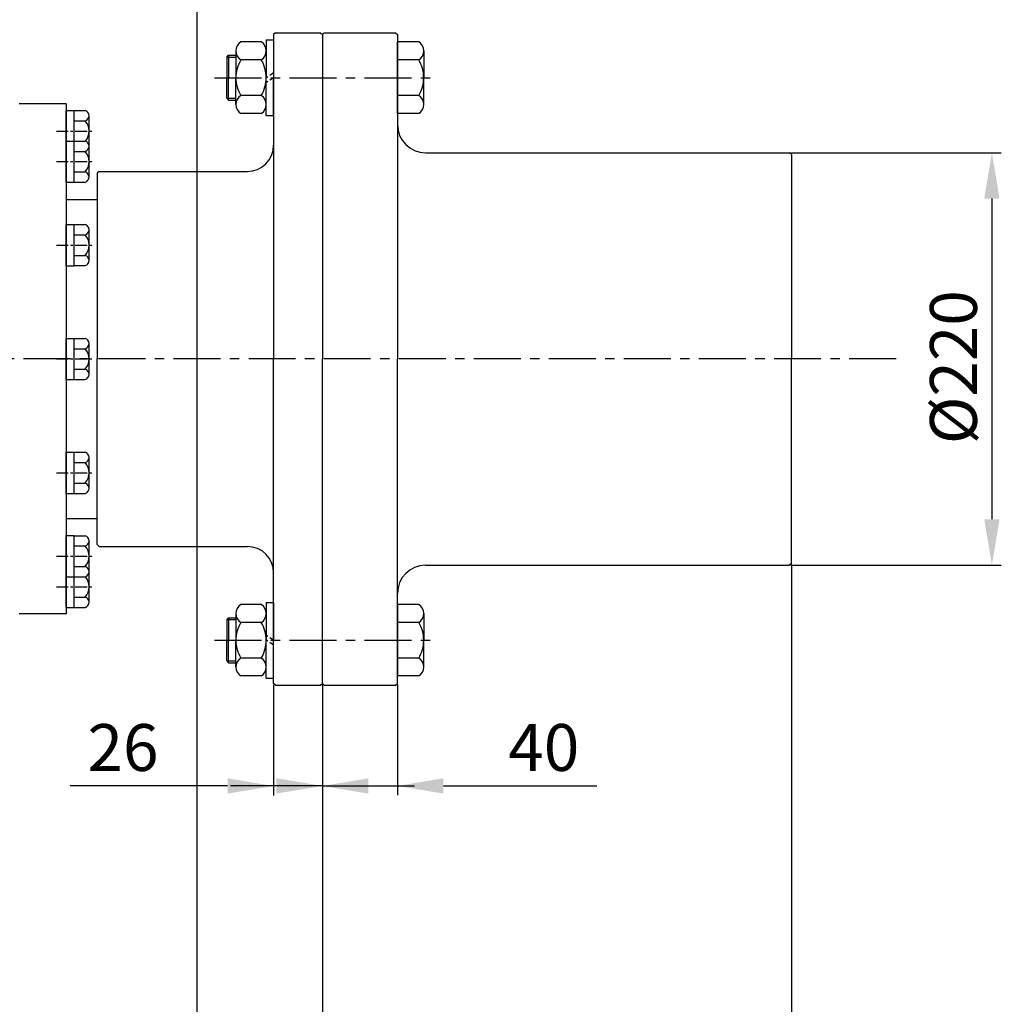
# Model space of a CAD drawing. Extents: x -7 to 4406, y -24 to 3147.
# Drawn here: x 2018 to 2541, y 687 to 1212 of the extents above; entities that cross this region are included whole.
import ezdxf

# ---------------------------------------------------------------- set-up
doc = ezdxf.new("R2010")
doc.units = 0
doc.header["$LTSCALE"] = 10
doc.header["$MEASUREMENT"] = 0
doc.linetypes.add('CENTER', pattern=[2, 1.25, -0.25, 0.25, -0.25])
doc.linetypes.add('HIDDEN', pattern=[0.375, 0.25, -0.125])
doc.layers.get('0').update_dxf_attribs({"linetype": 'CONTINUOUS'})
doc.layers.get('DEFPOINTS').update_dxf_attribs({"linetype": 'CONTINUOUS'})
for name, color, linetype in [('1', 1, 'CENTER'), ('3', 3, 'HIDDEN'), ('4', 4, 'CONTINUOUS'), ('DIM', 6, 'CONTINUOUS')]:
    doc.layers.add(name, color=color, linetype=linetype)
doc.styles.add('GHS', font='romans', dxfattribs={"bigfont": 'ghs'})
doc.dimstyles.new('A1', dxfattribs={"dimtxt": 5, "dimasz": 3.5, "dimexe": 2, "dimexo": 0.7, "dimgap": 2, "dimtad": 1, "dimtoh": 1, "dimdsep": 46, "dimtxsty": 'Standard', "dimcen": 0, "dimclrd": 2, "dimclre": 2, "dimclrt": 6, "dimaunit": 1, "dimadec": 0, "dimazin": 0, "dimtp": 0.02, "dimtfac": 0.65, "dimtdec": 3, "dimtmove": 0, "dimatfit": 3, "dimfxl": 0, "dimtolj": 1, "dimarcsym": 0})

# ---------------------------------------------------------------- blocks, each defined once
blk = doc.blocks.new('*D24')
at = {"layer": 'DEFPOINTS', "color": 0}
for p in [(2428.16, 1140.83), (2428.16, 920.83), (2535.99, 920.83)]:
    blk.add_point(p, dxfattribs=at)
at = {"layer": 'DIM', "color": 2, "lineweight": -2}
for p, q in [((2428.86, 1140.83), (2540.99, 1140.83)), ((2535.99, 1116.33), (2535.99, 945.33)), ((2428.86, 920.83), (2540.99, 920.83))]:
    blk.add_line(p, q, dxfattribs=at)
at = {"layer": 'DIM', "color": 2}
for points in [[(2531.9, 1116.33), (2540.07, 1116.33), (2535.99, 1140.83)], [(2531.9, 945.33), (2540.07, 945.33), (2535.99, 920.83)]]:
    blk.add_solid(points, dxfattribs=at)
at = {"layer": 'DIM', "color": 6, "insert": (2515.49, 1026.44), "char_height": 25, "attachment_point": 5, "rotation": 90, "style": 'GHS'}
blk.add_mtext('\\A1;%%C220', dxfattribs=at)
blk = doc.blocks.new('*D29')
at = {"layer": 'DEFPOINTS', "color": 0}
for p in [(2429.16, 921.83), (2179.16, 857.83), (2429.16, 475.53)]:
    blk.add_point(p, dxfattribs=at)
at = {"layer": 'DIM', "color": 2, "lineweight": -2}
for p, q in [((2429.16, 921.13), (2429.16, 470.53)), ((2179.16, 857.13), (2179.16, 470.53)), ((2203.66, 475.53), (2404.66, 475.53))]:
    blk.add_line(p, q, dxfattribs=at)
at = {"layer": 'DIM', "color": 2}
for points in [[(2203.66, 479.62), (2203.66, 471.45), (2179.16, 475.53)], [(2404.66, 479.62), (2404.66, 471.45), (2429.16, 475.53)]]:
    blk.add_solid(points, dxfattribs=at)
at = {"layer": 'DIM', "color": 6, "insert": (2306.63, 496.03), "char_height": 25, "attachment_point": 5, "style": 'GHS'}
blk.add_mtext('\\A1;250', dxfattribs=at)
blk = doc.blocks.new('*D30')
at = {"layer": 'DEFPOINTS', "color": 0}
for p in [(2179.16, 857.83), (1652.16, 603.83), (2179.16, 475.53)]:
    blk.add_point(p, dxfattribs=at)
at = {"layer": 'DIM', "color": 2, "lineweight": -2}
for p, q in [((2179.16, 857.13), (2179.16, 470.53)), ((1652.16, 603.13), (1652.16, 470.53)), ((1676.66, 475.53), (2154.66, 475.53))]:
    blk.add_line(p, q, dxfattribs=at)
at = {"layer": 'DIM', "color": 2}
for points in [[(1676.66, 479.62), (1676.66, 471.45), (1652.16, 475.53)], [(2154.66, 479.62), (2154.66, 471.45), (2179.16, 475.53)]]:
    blk.add_solid(points, dxfattribs=at)
at = {"layer": 'DIM', "color": 6, "insert": (1903.03, 496.03), "char_height": 25, "attachment_point": 5, "style": 'GHS'}
blk.add_mtext('\\A1;527', dxfattribs=at)
blk = doc.blocks.new('*D51')
at = {"layer": 'DEFPOINTS', "color": 0}
for p in [(2179.16, 857.83), (2219.16, 857.83), (2219.16, 803.14)]:
    blk.add_point(p, dxfattribs=at)
at = {"layer": 'DIM', "color": 2, "lineweight": -2}
for p, q in [((2179.16, 857.13), (2179.16, 798.14)), ((2219.16, 857.13), (2219.16, 798.14)), ((2154.66, 803.14), (2130.16, 803.14)), ((2179.16, 803.14), (2219.16, 803.14)), ((2243.66, 803.14), (2325.4, 803.14))]:
    blk.add_line(p, q, dxfattribs=at)
at = {"layer": 'DIM', "color": 2}
for points in [[(2154.66, 807.22), (2154.66, 799.06), (2179.16, 803.14)], [(2243.66, 807.22), (2243.66, 799.06), (2219.16, 803.14)]]:
    blk.add_solid(points, dxfattribs=at)
at = {"layer": 'DIM', "color": 6, "insert": (2297.16, 823.64), "char_height": 25, "attachment_point": 5, "style": 'GHS'}
blk.add_mtext('\\A1;40', dxfattribs=at)
blk = doc.blocks.new('*D52')
at = {"layer": 'DEFPOINTS', "color": 0}
for p in [(2153.16, 857.83), (2179.16, 857.83), (2179.16, 803.11)]:
    blk.add_point(p, dxfattribs=at)
at = {"layer": 'DIM', "color": 2, "lineweight": -2}
for p, q in [((2153.16, 857.13), (2153.16, 798.11)), ((2179.16, 857.13), (2179.16, 798.11)), ((2128.66, 803.11), (2044.66, 803.11)), ((2179.16, 803.11), (2153.16, 803.11)), ((2203.66, 803.11), (2228.16, 803.11))]:
    blk.add_line(p, q, dxfattribs=at)
at = {"layer": 'DIM', "color": 2}
for points in [[(2128.66, 807.19), (2128.66, 799.03), (2153.16, 803.11)], [(2203.66, 807.19), (2203.66, 799.03), (2179.16, 803.11)]]:
    blk.add_solid(points, dxfattribs=at)
at = {"layer": 'DIM', "color": 6, "insert": (2072.89, 823.61), "char_height": 25, "attachment_point": 5, "style": 'GHS'}
blk.add_mtext('\\A1;26', dxfattribs=at)
blk = doc.blocks.new('*D57')
at = {"layer": 'DEFPOINTS', "color": 0}
for p in [(1521.96, 1095.48), (2179.16, 857.83), (1521.96, 414.94)]:
    blk.add_point(p, dxfattribs=at)
at = {"layer": 'DIM', "color": 2, "lineweight": -2}
for p, q in [((1521.96, 1094.78), (1521.96, 409.94)), ((2179.16, 857.13), (2179.16, 409.94)), ((2154.66, 414.94), (1546.46, 414.94))]:
    blk.add_line(p, q, dxfattribs=at)
at = {"layer": 'DIM', "color": 2}
for points in [[(1546.46, 419.02), (1546.46, 410.85), (1521.96, 414.94)], [(2154.66, 419.02), (2154.66, 410.85), (2179.16, 414.94)]]:
    blk.add_solid(points, dxfattribs=at)
at = {"layer": 'DIM', "color": 6, "insert": (1875.16, 441.98), "char_height": 25, "attachment_point": 5, "style": 'GHS'}
blk.add_mtext('\\A1;(657.2)', dxfattribs=at)

msp = doc.modelspace()

# ---------------------------------------------------------------- linework, layer by layer
for p, q in [((2154.1615, 1204.8261), (2153.1615, 1203.8261)), ((2153.1615, 1203.8261), (2153.1615, 1030.8261)), ((2154.1615, 1204.8261), (2178.1615, 1204.8261)), ((2178.1615, 1204.8261), (2179.1615, 1203.8261)), ((2180.1615, 1204.8261), (2179.1615, 1203.8261)), ((2179.1615, 1203.8261), (2179.1615, 1140.8161)), ((2180.1615, 1204.8261), (2218.1615, 1204.8261)), ((2182.1615, 1204.8261), (2212.1615, 1204.8261)), ((2218.1615, 1204.8261), (2219.1615, 1203.8261)), ((2219.1615, 1203.8261), (2219.1615, 1030.8261)), ((2146.5999, 1199.8787), (2135.6783, 1199.8787)), ((2149.2398, 1200.9761), (2153.1615, 1200.9761)), ((2149.2398, 1200.9761), (2149.2398, 1180.8261)), ((2153.1615, 1200.9761), (2153.1615, 1180.8261)), ((2219.1615, 1161.7735), (2219.1615, 1199.8787)), ((2230.5215, 1199.8787), (2219.1615, 1199.8787)), ((2128.1615, 1191.8261), (2129.1615, 1192.8261)), ((2129.1615, 1192.8261), (2129.1615, 1180.8261)), ((2129.1615, 1192.8261), (2133.0383, 1192.8261)), ((2133.0383, 1195.1155), (2133.0383, 1180.8261)), ((2149.2398, 1195.1155), (2149.2398, 1180.8261)), ((2233.1615, 1195.1155), (2233.1615, 1180.8261)), ((2128.1615, 1191.8261), (2128.1615, 1180.8261)), ((2146.5999, 1190.3524), (2135.6783, 1190.3524)), ((2179.1615, 1188.8261), (2179.1615, 1030.8261)), ((2230.5215, 1190.3524), (2219.1615, 1190.3524)), ((2128.1615, 1169.8261), (2128.1615, 1180.8261)), ((2129.1615, 1168.8261), (2129.1615, 1180.8261)), ((2133.0383, 1166.5367), (2133.0383, 1180.8261)), ((2149.2398, 1160.6761), (2149.2398, 1180.8261)), ((2153.1615, 1160.6761), (2153.1615, 1180.8261)), ((2233.1615, 1166.5367), (2233.1615, 1180.8261)), ((2146.5999, 1171.2998), (2135.6783, 1171.2998)), ((2230.5215, 1171.2998), (2219.1615, 1171.2998)), ((2042.6115, 1166.8261), (2042.6115, 894.8261)), ((2128.1615, 1169.8261), (2129.1615, 1168.8261)), ((2129.1615, 1168.8261), (2133.0383, 1168.8261)), ((2042.6115, 1163.3261), (2046.8115, 1163.3261)), ((2042.6115, 1141.3261), (2042.6115, 1163.3261)), ((2046.8115, 1141.3261), (2046.8115, 1163.3261)), ((2046.8115, 1163.2957), (2052.6985, 1163.2957)), ((2054.8115, 1144.0989), (2054.8115, 1160.5533)), ((2146.5999, 1161.7735), (2135.6783, 1161.7735)), ((2149.2398, 1160.6761), (2153.1615, 1160.6761)), ((2230.5215, 1161.7735), (2219.1615, 1161.7735)), ((2046.8115, 1157.8109), (2052.6985, 1157.8109)), ((2042.6115, 1147.0482), (2046.8115, 1147.0482)), ((2042.6115, 1125.0482), (2042.6115, 1147.0482)), ((2046.8115, 1125.0482), (2046.8115, 1147.0482)), ((2046.8115, 1147.0178), (2052.6985, 1147.0178)), ((2046.8115, 1141.533), (2052.6985, 1141.533)), ((2054.8115, 1127.8209), (2054.8115, 1144.2754)), ((2234.1615, 1140.8261), (2428.1615, 1140.8261)), ((2429.1615, 1139.8261), (2428.1615, 1140.8261)), ((2429.1615, 1139.8261), (2429.1615, 1030.8261)), ((2046.8115, 1130.5634), (2052.6985, 1130.5634)), ((2060.1615, 1130.8261), (2059.1615, 1129.8261)), ((2059.1615, 1129.8261), (2059.1615, 1030.8261)), ((2060.1615, 1130.8261), (2139.1615, 1130.8261)), ((2042.6115, 1125.0482), (2046.8115, 1125.0482)), ((2046.8115, 1125.0785), (2052.6985, 1125.0785)), ((2042.6115, 1115.8261), (2059.1615, 1115.8261)), ((2042.6115, 1102.5761), (2046.8115, 1102.5761)), ((2042.6115, 1080.5761), (2042.6115, 1102.5761)), ((2046.8115, 1080.5761), (2046.8115, 1102.5761)), ((2046.8115, 1102.5457), (2052.6985, 1102.5457)), ((2054.8115, 1083.3489), (2054.8115, 1099.8033)), ((2046.8115, 1097.0609), (2052.6985, 1097.0609)), ((2046.8115, 1086.0913), (2052.6985, 1086.0913)), ((2042.6115, 1080.5761), (2046.8115, 1080.5761)), ((2046.8115, 1080.6064), (2052.6985, 1080.6064)), ((2042.6115, 1041.8261), (2046.8115, 1041.8261)), ((2042.6115, 1019.8261), (2042.6115, 1041.8261)), ((2046.8115, 1019.8261), (2046.8115, 1041.8261)), ((2046.8115, 1041.7957), (2052.6985, 1041.7957)), ((2046.8115, 1036.3109), (2052.6985, 1036.3109)), ((2054.8115, 1022.5989), (2054.8115, 1039.0533)), ((2059.1615, 931.8261), (2059.1615, 1030.8261)), ((2153.1615, 857.8261), (2153.1615, 1030.8261)), ((2179.1615, 909.3261), (2179.1615, 1030.8261)), ((2219.1615, 857.8261), (2219.1615, 1030.8261)), ((2429.1615, 921.8261), (2429.1615, 1030.8261)), ((2046.8115, 1025.3413), (2052.6985, 1025.3413)), ((2042.6115, 1019.8261), (2046.8115, 1019.8261)), ((2046.8115, 1019.8564), (2052.6985, 1019.8564)), ((2042.6115, 981.0761), (2046.8115, 981.0761)), ((2042.6115, 959.0761), (2042.6115, 981.0761)), ((2046.8115, 959.0761), (2046.8115, 981.0761)), ((2046.8115, 981.0457), (2052.6985, 981.0457)), ((2054.8115, 961.8489), (2054.8115, 978.3033)), ((2046.8115, 975.5609), (2052.6985, 975.5609)), ((2046.8115, 964.5913), (2052.6985, 964.5913)), ((2042.6115, 959.0761), (2046.8115, 959.0761)), ((2046.8115, 959.1064), (2052.6985, 959.1064)), ((2042.6115, 945.8261), (2059.1615, 945.8261)), ((2042.6115, 936.604), (2046.8115, 936.604)), ((2042.6115, 914.604), (2042.6115, 936.604)), ((2046.8115, 914.604), (2046.8115, 936.604)), ((2046.8115, 936.5737), (2052.6985, 936.5737)), ((2046.8115, 931.0888), (2052.6985, 931.0888)), ((2054.8115, 917.3768), (2054.8115, 933.8312)), ((2060.1615, 930.8261), (2059.1615, 931.8261)), ((2060.1615, 930.8261), (2139.1615, 930.8261)), ((2042.6115, 898.3261), (2042.6115, 920.3261)), ((2046.8115, 898.3261), (2046.8115, 920.3261)), ((2046.8115, 920.1192), (2052.6985, 920.1192)), ((2179.1615, 857.8261), (2179.1615, 920.8361)), ((2234.1615, 920.8261), (2428.1615, 920.8261)), ((2429.1615, 921.8261), (2428.1615, 920.8261)), ((2042.6115, 914.604), (2046.8115, 914.604)), ((2046.8115, 914.6344), (2052.6985, 914.6344)), ((2054.8115, 901.0989), (2054.8115, 917.5533)), ((2046.8115, 903.8413), (2052.6985, 903.8413)), ((2042.6115, 898.3261), (2046.8115, 898.3261)), ((2046.8115, 898.3564), (2052.6985, 898.3564)), ((2146.5999, 899.8787), (2135.6783, 899.8787)), ((2149.2398, 900.9761), (2153.1615, 900.9761)), ((2149.2398, 900.9761), (2149.2398, 880.8261)), ((2153.1615, 900.9761), (2153.1615, 880.8261)), ((2230.5215, 899.8787), (2219.1615, 899.8787)), ((2219.1615, 899.8787), (2219.1615, 861.7735)), ((2128.1615, 891.8261), (2129.1615, 892.8261)), ((2129.1615, 892.8261), (2129.1615, 880.8261)), ((2129.1615, 892.8261), (2133.0383, 892.8261)), ((2133.0383, 895.1155), (2133.0383, 880.8261)), ((2233.1615, 895.1155), (2233.1615, 880.8261)), ((2128.1615, 891.8261), (2128.1615, 880.8261)), ((2146.5999, 890.3524), (2135.6783, 890.3524)), ((2230.5215, 890.3524), (2219.1615, 890.3524)), ((2128.1615, 869.8261), (2128.1615, 880.8261)), ((2129.1615, 868.8261), (2129.1615, 880.8261)), ((2133.0383, 866.5367), (2133.0383, 880.8261)), ((2149.2398, 866.5367), (2149.2398, 880.8261)), ((2149.2398, 860.6761), (2149.2398, 880.8261)), ((2153.1615, 860.6761), (2153.1615, 880.8261)), ((2233.1615, 866.5367), (2233.1615, 880.8261)), ((2128.1615, 869.8261), (2129.1615, 868.8261)), ((2129.1615, 868.8261), (2133.0383, 868.8261)), ((2146.5999, 871.2998), (2135.6783, 871.2998)), ((2230.5215, 871.2998), (2219.1615, 871.2998)), ((2146.5999, 861.7735), (2135.6783, 861.7735)), ((2230.5215, 861.7735), (2219.1615, 861.7735)), ((2149.2398, 860.6761), (2153.1615, 860.6761)), ((2154.1615, 856.8261), (2153.1615, 857.8261)), ((2154.1615, 856.8261), (2178.1615, 856.8261)), ((2178.1615, 856.8261), (2179.1615, 857.8261)), ((2180.1615, 856.8261), (2179.1615, 857.8261)), ((2180.1615, 856.8261), (2218.1615, 856.8261)), ((2182.1615, 856.8261), (2212.1615, 856.8261)), ((2218.1615, 856.8261), (2219.1615, 857.8261))]:
    msp.add_line(p, q)
at = {"ltscale": 2}
for p, q in [((2042.6115, 1166.8261), (2017.6115, 1166.8261)), ((2042.6115, 894.8261), (2017.6115, 894.8261))]:
    msp.add_line(p, q, dxfattribs=at)
for centre, radius, start, end in [((2138.6553, 1195.1155), 5.6169, 122.005245, 237.994755), ((2143.6229, 1195.1155), 5.6169, 302.005245, 57.994755), ((2227.5446, 1195.1155), 5.6169, 302.005245, 57.994755), ((2151.5461, 1180.8261), 18.5077, 149.021276, 180), ((2130.7321, 1180.8261), 18.5077, 0, 30.978724), ((2214.6538, 1180.8261), 18.5077, 0, 30.978724), ((2151.5461, 1180.8261), 18.5077, 180, 210.978724), ((2130.7321, 1180.8261), 18.5077, 329.021276, 0), ((2214.6538, 1180.8261), 18.5077, 329.021276, 0), ((2138.6553, 1166.5367), 5.6169, 122.005245, 237.994755), ((2143.6229, 1166.5367), 5.6169, 302.005245, 57.994755), ((2227.5446, 1166.5367), 5.6169, 302.005245, 57.994755), ((2051.9753, 1160.5533), 2.8362, 284.773724, 75.226276), ((2046.6362, 1152.3261), 8.1753, 319.179468, 42.136814), ((2234.1615, 1155.8261), 15, 180, 270), ((2051.9753, 1144.2754), 2.8362, 284.773724, 75.226276), ((2139.1615, 1144.8261), 14, 270, 0), ((2046.6362, 1136.0482), 8.1753, 317.863186, 42.136814), ((2051.9753, 1127.8209), 2.8362, 284.773724, 75.226276), ((2051.9753, 1099.8033), 2.8362, 284.773724, 75.226276), ((2046.6362, 1091.5761), 8.1753, 317.863186, 42.136814), ((2051.9753, 1083.3489), 2.8362, 284.773724, 75.226276), ((2051.9753, 1039.0533), 2.8362, 284.773724, 75.226276), ((2046.6362, 1030.8261), 8.1753, 317.863186, 42.136814), ((2051.9753, 1022.5989), 2.8362, 284.773724, 75.226276), ((2051.9753, 978.3033), 2.8362, 284.773724, 75.226276), ((2046.6362, 970.0761), 8.1753, 317.863186, 42.136814), ((2051.9753, 961.8489), 2.8362, 284.773724, 75.226276), ((2051.9753, 933.8312), 2.8362, 284.773724, 75.226276), ((2046.6362, 925.604), 8.1753, 317.863186, 42.136814), ((2139.1615, 916.8261), 14, 0, 90), ((2051.9753, 917.3768), 2.8362, 284.773724, 75.226276), ((2234.1615, 905.8261), 15, 90, 180), ((2046.6362, 909.3261), 8.1753, 317.863186, 40.820532), ((2051.9753, 901.0989), 2.8362, 284.773724, 75.226276), ((2138.6553, 895.1155), 5.6169, 122.005245, 237.994755), ((2143.6229, 895.1155), 5.6169, 302.005245, 57.994755), ((2227.5446, 895.1155), 5.6169, 302.005245, 57.994755), ((2151.5461, 880.8261), 18.5077, 149.021276, 180), ((2130.7321, 880.8261), 18.5077, 0, 30.978724), ((2214.6538, 880.8261), 18.5077, 0, 30.978724), ((2151.5461, 880.8261), 18.5077, 180, 210.978724), ((2130.7321, 880.8261), 18.5077, 329.021276, 0), ((2214.6538, 880.8261), 18.5077, 329.021276, 0), ((2138.6553, 866.5367), 5.6169, 122.005245, 237.994755), ((2143.6229, 866.5367), 5.6169, 302.005245, 57.994755), ((2227.5446, 866.5367), 5.6169, 302.005245, 57.994755)]:
    msp.add_arc(centre, radius, start, end)
at = {"layer": '1', "ltscale": 2}
for p, q in [((2121.6237, 1180.8261), (2239.3356, 1180.8261)), ((2484.8739, 1030.8261), (1921.0059, 1030.8261)), ((2121.6237, 880.8261), (2239.3356, 880.8261))]:
    msp.add_line(p, q, dxfattribs=at)
at = {"layer": '1', "ltscale": 0.5}
for p, q in [((2037.46, 1152.3261), (2056.624, 1152.3261)), ((2037.46, 1136.0482), (2056.624, 1136.0482)), ((2037.46, 1091.5761), (2056.624, 1091.5761)), ((2037.46, 1030.8261), (2056.624, 1030.8261)), ((2037.46, 970.0761), (2056.624, 970.0761)), ((2037.46, 925.604), (2056.624, 925.604)), ((2037.46, 909.3261), (2056.624, 909.3261))]:
    msp.add_line(p, q, dxfattribs=at)
at = {"layer": '3'}
for p, q in [((2153.1615, 1183.3963), (2149.2398, 1180.8261)), ((2153.1615, 1180.8261), (2149.2398, 1178.2559)), ((2153.1615, 880.8261), (2149.2398, 883.3963)), ((2153.1615, 878.2559), (2149.2398, 880.8261))]:
    msp.add_line(p, q, dxfattribs=at)
at = {"layer": '4'}
for p, q in [((2128.1615, 1191.8261), (2133.0383, 1191.8261)), ((2128.1615, 1169.8261), (2133.0383, 1169.8261)), ((2128.1615, 891.8261), (2133.0383, 891.8261)), ((2128.1615, 869.8261), (2133.0383, 869.8261))]:
    msp.add_line(p, q, dxfattribs=at)
at = {"layer": 'DIM', "color": 2, "linetype": 'ByBlock'}
msp.add_line((2112.3033, 1236.9856), (2112.3033, 512.7372), dxfattribs=at)

# ---------------------------------------------------------------- dimensions: what is measured, and where the dimension line sits
at = {"layer": 'DIM'}
dim = msp.add_linear_dim(base=(2535.9879, 920.8261), p1=(2428.1615, 1140.8261), p2=(2428.1615, 920.8261), angle=90, dimstyle='A1', override={"dimscale": 1, "dimtxt": 25, "dimasz": 24.5, "dimexe": 5, "dimgap": 8, "dimdec": 1, "dimpost": '%%C<>', "dimtxsty": 'GHS', "dimaunit": 0, "dimtp": 0, "dimtm": 0.02}, dxfattribs=at)
dim.commit()
dim.dimension.update_dxf_attribs({"geometry": '*D24', "text_midpoint": (2535.9879, 1026.4374), "dimtype": 160})
for base, p1, p2, override, picture, middle in [((1521.9613, 414.9366), (2179.1615, 857.8261), (1521.9613, 1095.4763), {"dimtxt": 25, "dimasz": 24.5, "dimexe": 5, "dimgap": 8, "dimdec": 3, "dimpost": '(<>)', "dimtxsty": 'GHS', "dimaunit": 0, "dimtp": 0.15, "dimtm": 0.15, "dimtfac": 0.8}, '*D57', (1875.1614, 414.9366)), ((2429.1615, 475.5343), (2179.1615, 857.8261), (2429.1615, 921.8261), {"dimscale": 1, "dimtxt": 25, "dimasz": 24.5, "dimexe": 5, "dimgap": 8, "dimtxsty": 'GHS', "dimaunit": 0, "dimtm": 0.02, "dimtfac": 0.8}, '*D29', (2306.6292, 475.5343)), ((2179.1615, 475.5343), (1652.1613, 603.8261), (2179.1615, 857.8261), {"dimscale": 1, "dimtxt": 25, "dimasz": 24.5, "dimexe": 5, "dimgap": 8, "dimtxsty": 'GHS', "dimaunit": 0, "dimtm": 0.02, "dimtfac": 0.8}, '*D30', (1903.0331, 475.5343)), ((2179.1615, 803.1087), (2153.1615, 857.8261), (2179.1615, 857.8261), {"dimscale": 1, "dimtxt": 25, "dimasz": 24.5, "dimexe": 5, "dimgap": 8, "dimdec": 3, "dimtxsty": 'GHS', "dimaunit": 0, "dimtp": 0.15, "dimtm": 0.15, "dimtfac": 0.8}, '*D52', (2072.8948, 803.1087)), ((2219.1615, 803.1411), (2179.1615, 857.8261), (2219.1615, 857.8261), {"dimscale": 1, "dimtxt": 25, "dimasz": 24.5, "dimexe": 5, "dimgap": 8, "dimdec": 3, "dimtxsty": 'GHS', "dimaunit": 0, "dimtp": 0.15, "dimtm": 0.15, "dimtfac": 0.8}, '*D51', (2297.1615, 803.1411))]:
    dim = msp.add_linear_dim(base=base, p1=p1, p2=p2, dimstyle='A1', override=override, dxfattribs=at)
    dim.commit()
    dim.dimension.update_dxf_attribs({"geometry": picture, "text_midpoint": middle, "dimtype": 160})

doc.saveas('drawing.dxf')
